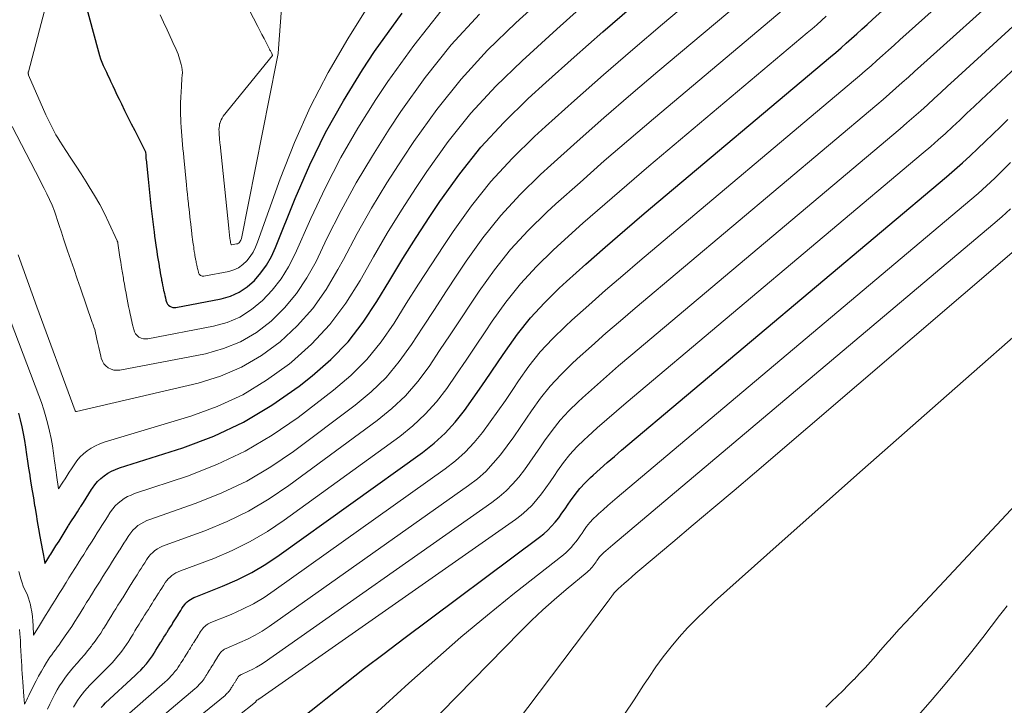
# Model space of a CAD drawing. Units: feet. Extents: x 1945000 to 1950033, y 515000 to 520000.
# Drawn here: x 1945569 to 1945696, y 517693 to 517781 of the extents above; entities that cross this region are included whole.
import ezdxf

# ---------------------------------------------------------------- set-up
doc = ezdxf.new("R2010")
doc.units = ezdxf.units.FT
doc.header["$LTSCALE"] = 100
doc.header["$MEASUREMENT"] = 0
doc.layers.add('CONTOUR INDEX', color=32, linetype='Continuous', lineweight=25)
doc.layers.add('CONTOUR INTERMEDIATE', color=40, linetype='Continuous', lineweight=15)

msp = doc.modelspace()

# ---------------------------------------------------------------- linework, layer by layer
at = {"layer": 'CONTOUR INDEX', "flags": 128}
for points, elevation in [([(1945634.83, 517742.82), (1945636.65, 517744.78), (1945638.56, 517746.66), (1945639.5, 517747.51), (1945641.98, 517749.74), (1945644.47, 517751.94), (1945646.99, 517754.12), (1945649.52, 517756.28), (1945673.52, 517776.49), (1945674.21, 517777.07), (1945674.89, 517777.66), (1945675.57, 517778.26), (1945676.24, 517778.87), (1945676.91, 517779.47), (1945677.58, 517780.08), (1945678.25, 517780.68), (1945678.93, 517781.29), (1945697.33, 517797.86)], 840), ([(1945568.81, 517730.52), (1945569.05, 517729.65), (1945569.26, 517728.78), (1945569.44, 517727.9), (1945569.6, 517727.01), (1945569.74, 517726.13), (1945569.87, 517725.21), (1945570, 517724.32), (1945570.13, 517723.42), (1945570.27, 517722.52), (1945570.28, 517722.42), (1945570.43, 517721.48), (1945570.58, 517720.53), (1945570.74, 517719.59), (1945570.89, 517718.64), (1945570.92, 517718.48), (1945571.08, 517717.52), (1945571.25, 517716.56), (1945571.42, 517715.6), (1945571.59, 517714.64), (1945571.91, 517712.82), (1945571.95, 517712.6), (1945571.99, 517712.37), (1945572.04, 517712.15), (1945572.08, 517711.92), (1945572.23, 517711.12), (1945572.49, 517711.53), (1945572.62, 517711.74), (1945572.74, 517711.95), (1945572.87, 517712.15), (1945573, 517712.36), (1945573.65, 517713.4), (1945574.05, 517714.04), (1945574.44, 517714.67), (1945574.84, 517715.31), (1945575.24, 517715.94), (1945575.29, 517716.02), (1945575.67, 517716.62), (1945576.04, 517717.21), (1945576.41, 517717.8), (1945576.79, 517718.39), (1945576.84, 517718.47), (1945577.19, 517719.02), (1945577.54, 517719.58), (1945577.89, 517720.13), (1945578.24, 517720.68), (1945578.35, 517720.84), (1945578.67, 517721.3), (1945579.03, 517721.72), (1945579.43, 517722.1), (1945579.86, 517722.46), (1945580.33, 517722.77), (1945580.81, 517723.04), (1945581.32, 517723.27), (1945581.84, 517723.46), (1945590, 517726.06), (1945594, 517727.57), (1945597.85, 517729.36), (1945601.5, 517731.55), (1945605, 517734), (1945606.7, 517735.34), (1945609.1, 517737.46), (1945611.33, 517739.73), (1945613.28, 517742.25), (1945615.05, 517744.92), (1945616.7, 517747.7), (1945618.39, 517750.46), (1945620.12, 517753.19), (1945621.88, 517755.9), (1945623.17, 517757.85), (1945625.73, 517761.41), (1945628.45, 517764.83), (1945631.42, 517768.04), (1945634.55, 517771.1), (1945636.81, 517773.16), (1945640.49, 517776.46), (1945644.19, 517779.73), (1945647.93, 517782.96)], 820), ([(1945577.32, 517783.79), (1945579.13, 517777.12), (1945579.26, 517776.67), (1945579.41, 517776.23), (1945579.58, 517775.8), (1945579.76, 517775.37), (1945579.96, 517774.95), (1945580.15, 517774.52), (1945580.35, 517774.1), (1945580.55, 517773.68), (1945580.7, 517773.36), (1945580.97, 517772.77), (1945581.24, 517772.19), (1945581.52, 517771.61), (1945581.8, 517771.03), (1945582.09, 517770.45), (1945582.51, 517769.59), (1945582.94, 517768.72), (1945583.37, 517767.86), (1945583.81, 517766.99), (1945585.19, 517764.24), (1945585.22, 517763.81), (1945585.23, 517763.74), (1945585.23, 517763.67), (1945585.24, 517763.6), (1945585.25, 517763.53), (1945585.25, 517763.46), (1945585.26, 517763.39), (1945585.26, 517763.32), (1945585.27, 517763.25), (1945585.53, 517760.73), (1945585.62, 517759.86), (1945585.71, 517759), (1945585.8, 517758.14), (1945585.9, 517757.28), (1945585.94, 517756.95), (1945586.02, 517756.25), (1945586.1, 517755.56), (1945586.18, 517754.86), (1945586.27, 517754.17), (1945586.3, 517753.92), (1945586.38, 517753.35), (1945586.45, 517752.78), (1945586.53, 517752.21), (1945586.62, 517751.64), (1945586.64, 517751.44), (1945586.71, 517750.97), (1945586.79, 517750.5), (1945586.86, 517750.03), (1945586.94, 517749.56), (1945586.96, 517749.41), (1945587.03, 517749.01), (1945587.1, 517748.61), (1945587.17, 517748.22), (1945587.25, 517747.82), (1945587.27, 517747.7), (1945587.34, 517747.37), (1945587.4, 517747.03), (1945587.47, 517746.69), (1945587.54, 517746.36), (1945587.56, 517746.26), (1945587.63, 517745.98), (1945587.69, 517745.69), (1945587.76, 517745.41), (1945587.82, 517745.12), (1945587.86, 517744.97), (1945587.93, 517744.78), (1945588.03, 517744.6), (1945588.17, 517744.45), (1945588.33, 517744.32), (1945588.52, 517744.23), (1945588.72, 517744.17), (1945588.92, 517744.15), (1945589.13, 517744.17), (1945594.95, 517745.28), (1945596.15, 517745.63), (1945597.28, 517746.12), (1945598.3, 517746.81), (1945599.25, 517747.63), (1945600.07, 517748.61), (1945600.81, 517749.64), (1945601.43, 517750.74), (1945601.97, 517751.9), (1945604.51, 517758.24), (1945606.38, 517762.54), (1945608.43, 517766.75), (1945610.72, 517770.82), (1945613.19, 517774.81), (1945614.74, 517777.17), (1945618.28, 517782.12)], 800), ([(1945605.55, 517691.36), (1945607.59, 517693.01), (1945608.45, 517693.7), (1945610.94, 517695.67), (1945613.44, 517697.63), (1945615.96, 517699.55), (1945618.5, 517701.47), (1945636, 517714.53), (1945636.55, 517714.97), (1945637.08, 517715.44), (1945637.57, 517715.95), (1945638.04, 517716.48), (1945638.48, 517717.04), (1945638.9, 517717.61), (1945639.31, 517718.19), (1945639.71, 517718.77), (1945640.02, 517719.24), (1945640.6, 517720.04), (1945641.21, 517720.81), (1945641.88, 517721.53), (1945642.58, 517722.22), (1945642.92, 517722.53), (1945643.83, 517723.35), (1945644.75, 517724.16), (1945645.67, 517724.96), (1945646.6, 517725.75), (1945688.49, 517761.03), (1945689.51, 517761.91), (1945690.53, 517762.8), (1945691.53, 517763.72), (1945692.51, 517764.65), (1945693.49, 517765.58), (1945694.46, 517766.52), (1945695.43, 517767.46), (1945696.41, 517768.4)], 860), ([(1945579.49, 517692.57), (1945579.77, 517692.86), (1945580.06, 517693.15), (1945583.88, 517696.69), (1945584.23, 517697.03), (1945584.58, 517697.37), (1945584.91, 517697.74), (1945585.23, 517698.11), (1945585.32, 517698.21), (1945585.58, 517698.54), (1945585.84, 517698.88), (1945586.08, 517699.22), (1945586.31, 517699.58), (1945586.35, 517699.64), (1945586.55, 517699.97), (1945586.76, 517700.3), (1945586.96, 517700.63), (1945587.17, 517700.97), (1945587.2, 517701.02), (1945587.39, 517701.32), (1945587.58, 517701.63), (1945587.77, 517701.94), (1945587.97, 517702.24), (1945587.99, 517702.29), (1945588.17, 517702.57), (1945588.35, 517702.86), (1945588.53, 517703.14), (1945588.71, 517703.43), (1945588.73, 517703.47), (1945588.9, 517703.73), (1945589.07, 517704), (1945589.24, 517704.27), (1945589.41, 517704.53), (1945589.43, 517704.57), (1945589.58, 517704.82), (1945589.74, 517705.07), (1945589.9, 517705.32), (1945590.06, 517705.57), (1945590.11, 517705.64), (1945590.25, 517705.84), (1945590.41, 517706.03), (1945590.59, 517706.21), (1945590.79, 517706.37), (1945591, 517706.51), (1945591.21, 517706.64), (1945591.44, 517706.75), (1945591.67, 517706.85), (1945595.12, 517708.21), (1945597.04, 517709.05), (1945598.91, 517709.98), (1945600.71, 517711.05), (1945602.45, 517712.21), (1945620.91, 517725.46), (1945622.42, 517726.66), (1945623.85, 517727.95), (1945625.14, 517729.38), (1945626.35, 517730.89), (1945627.47, 517732.47), (1945628.59, 517734.07), (1945629.69, 517735.68), (1945630.77, 517737.29), (1945631.6, 517738.54), (1945633.16, 517740.72), (1945634.83, 517742.82)], 840)]:
    msp.add_lwpolyline(points, dxfattribs=dict(at, elevation=elevation))
at = {"layer": 'CONTOUR INTERMEDIATE', "flags": 128}
for points, elevation in [([(1945582.07, 517690.9), (1945587.71, 517695.85), (1945587.99, 517696.1), (1945588.26, 517696.36), (1945588.51, 517696.63), (1945588.76, 517696.9), (1945588.83, 517696.98), (1945589.04, 517697.23), (1945589.23, 517697.48), (1945589.41, 517697.75), (1945589.59, 517698.02), (1945589.62, 517698.06), (1945589.77, 517698.31), (1945589.93, 517698.56), (1945590.08, 517698.81), (1945590.24, 517699.06), (1945590.26, 517699.1), (1945590.41, 517699.33), (1945590.55, 517699.57), (1945590.7, 517699.8), (1945590.84, 517700.03), (1945590.86, 517700.06), (1945590.99, 517700.28), (1945591.13, 517700.5), (1945591.26, 517700.71), (1945591.4, 517700.93), (1945591.42, 517700.96), (1945591.54, 517701.16), (1945591.67, 517701.36), (1945591.8, 517701.56), (1945591.93, 517701.76), (1945591.94, 517701.79), (1945592.06, 517701.98), (1945592.18, 517702.17), (1945592.3, 517702.36), (1945592.42, 517702.54), (1945592.46, 517702.6), (1945592.57, 517702.75), (1945592.69, 517702.9), (1945592.83, 517703.03), (1945592.97, 517703.15), (1945593.13, 517703.25), (1945593.29, 517703.35), (1945593.46, 517703.44), (1945593.64, 517703.52), (1945596.24, 517704.58), (1945597.7, 517705.23), (1945599.12, 517705.95), (1945600.48, 517706.76), (1945601.81, 517707.64), (1945623.86, 517723.34), (1945625.19, 517724.38), (1945626.44, 517725.5), (1945627.59, 517726.73), (1945628.66, 517728.03), (1945629.66, 517729.4), (1945630.64, 517730.78), (1945631.61, 517732.18), (1945632.56, 517733.59), (1945633.28, 517734.68), (1945634.65, 517736.59), (1945636.1, 517738.42), (1945637.69, 517740.13), (1945639.37, 517741.77), (1945640.19, 517742.52), (1945642.35, 517744.46), (1945644.53, 517746.39), (1945646.73, 517748.29), (1945648.94, 517750.17), (1945676.51, 517773.39), (1945677.27, 517774.04), (1945678.02, 517774.69), (1945678.77, 517775.35), (1945679.51, 517776.01), (1945680.25, 517776.68), (1945680.99, 517777.34), (1945681.73, 517778.01), (1945682.47, 517778.67), (1945703.03, 517797.07)], 844), ([(1945584.07, 517688.67), (1945591.58, 517694.99), (1945591.77, 517695.16), (1945591.95, 517695.33), (1945592.13, 517695.51), (1945592.3, 517695.7), (1945592.35, 517695.76), (1945592.49, 517695.92), (1945592.62, 517696.09), (1945592.75, 517696.27), (1945592.87, 517696.45), (1945592.89, 517696.48), (1945592.99, 517696.65), (1945593.1, 517696.82), (1945593.2, 517696.99), (1945593.31, 517697.16), (1945593.32, 517697.19), (1945593.42, 517697.35), (1945593.52, 517697.5), (1945593.62, 517697.66), (1945593.71, 517697.82), (1945593.73, 517697.84), (1945593.82, 517697.99), (1945593.91, 517698.13), (1945594, 517698.28), (1945594.09, 517698.42), (1945594.11, 517698.44), (1945594.19, 517698.58), (1945594.28, 517698.72), (1945594.37, 517698.85), (1945594.45, 517698.99), (1945594.46, 517699.01), (1945594.54, 517699.14), (1945594.62, 517699.26), (1945594.71, 517699.39), (1945594.79, 517699.52), (1945594.81, 517699.56), (1945594.89, 517699.66), (1945594.97, 517699.76), (1945595.06, 517699.85), (1945595.16, 517699.93), (1945595.27, 517700), (1945595.38, 517700.07), (1945595.49, 517700.13), (1945595.61, 517700.18), (1945597.37, 517700.93), (1945598.36, 517701.38), (1945599.32, 517701.88), (1945600.25, 517702.43), (1945601.16, 517703.03), (1945626.85, 517721.19), (1945627.99, 517722.08), (1945629.07, 517723.02), (1945630.05, 517724.06), (1945630.98, 517725.16), (1945631.85, 517726.32), (1945632.7, 517727.49), (1945633.53, 517728.68), (1945634.34, 517729.88), (1945634.97, 517730.82), (1945636.14, 517732.45), (1945637.38, 517734.02), (1945638.74, 517735.48), (1945640.17, 517736.89), (1945640.87, 517737.52), (1945642.72, 517739.18), (1945644.58, 517740.83), (1945646.46, 517742.46), (1945648.36, 517744.07), (1945679.51, 517770.3), (1945680.33, 517771), (1945681.15, 517771.72), (1945681.96, 517772.43), (1945682.77, 517773.16), (1945683.57, 517773.89), (1945684.38, 517774.62), (1945685.18, 517775.35), (1945685.99, 517776.08), (1945705.35, 517793.49)], 848), ([(1945594.48, 517790.48), (1945599.68, 517780.41), (1945599.95, 517779.89), (1945600.22, 517779.36), (1945600.49, 517778.84), (1945600.76, 517778.32), (1945601.2, 517777.46), (1945601.25, 517777.37), (1945601.3, 517777.27), (1945601.35, 517777.17), (1945601.4, 517777.08), (1945601.48, 517776.92), (1945601.49, 517776.9), (1945601.5, 517776.88), (1945601.51, 517776.86), (1945601.53, 517776.84), (1945601.58, 517776.75), (1945601.58, 517776.65), (1945595.23, 517768.82), (1945595.08, 517768.6), (1945594.95, 517768.37), (1945594.85, 517768.13), (1945594.77, 517767.88), (1945594.76, 517767.85), (1945594.72, 517767.6), (1945594.68, 517767.35), (1945594.67, 517767.1), (1945594.68, 517766.85), (1945594.68, 517766.73), (1945594.69, 517766.54), (1945594.71, 517766.34), (1945594.72, 517766.15), (1945594.74, 517765.95), (1945594.75, 517765.76), (1945594.77, 517765.56), (1945594.79, 517765.37), (1945594.81, 517765.18), (1945595.93, 517754.41), (1945595.94, 517754.3), (1945595.95, 517754.19), (1945595.97, 517754.08), (1945595.98, 517753.96), (1945595.98, 517753.92), (1945595.99, 517753.83), (1945596, 517753.74), (1945596.01, 517753.65), (1945596.02, 517753.57), (1945596.03, 517753.53), (1945596.03, 517753.46), (1945596.04, 517753.39), (1945596.05, 517753.32), (1945596.06, 517753.25), (1945596.06, 517753.23), (1945596.07, 517753.17), (1945596.08, 517753.11), (1945596.09, 517753.05), (1945596.09, 517753), (1945596.1, 517752.93), (1945596.11, 517752.91), (1945596.11, 517752.88), (1945596.11, 517752.86), (1945596.12, 517752.83), (1945596.14, 517752.73), (1945596.14, 517752.71), (1945596.14, 517752.69), (1945596.15, 517752.67), (1945596.15, 517752.65), (1945596.17, 517752.56), (1945596.17, 517752.55), (1945596.17, 517752.53), (1945596.18, 517752.51), (1945596.18, 517752.5), (1945596.2, 517752.42), (1945596.23, 517752.28), (1945596.3, 517752.23), (1945596.94, 517752.35), (1945597.06, 517752.39), (1945597.17, 517752.44), (1945597.26, 517752.52), (1945597.35, 517752.61), (1945597.42, 517752.72), (1945597.48, 517752.83), (1945597.53, 517752.95), (1945597.56, 517753.07), (1945602.09, 517775.84), (1945602.13, 517776.06), (1945602.17, 517776.27), (1945602.21, 517776.49), (1945602.25, 517776.7), (1945602.29, 517776.92), (1945602.32, 517777.14), (1945602.34, 517777.36), (1945602.36, 517777.58), (1945603.43, 517791.96)], 792), ([(1945587.09, 517781.91), (1945587.54, 517780.95), (1945587.98, 517779.99), (1945588.59, 517778.66), (1945588.73, 517778.36), (1945588.87, 517778.06), (1945589.01, 517777.76), (1945589.14, 517777.45), (1945589.41, 517776.85), (1945589.8, 517775.51), (1945589.88, 517775.16), (1945589.93, 517774.81), (1945589.95, 517774.45), (1945589.93, 517774.1), (1945589.9, 517773.74), (1945589.87, 517773.38), (1945589.84, 517773.02), (1945589.82, 517772.66), (1945589.75, 517771.28), (1945589.72, 517770.55), (1945589.71, 517769.81), (1945589.73, 517769.08), (1945589.76, 517768.35), (1945589.77, 517768.01), (1945589.81, 517767.44), (1945589.84, 517766.88), (1945589.89, 517766.31), (1945589.93, 517765.75), (1945589.98, 517765.18), (1945590.03, 517764.62), (1945590.08, 517764.06), (1945590.13, 517763.49), (1945590.48, 517760), (1945590.54, 517759.4), (1945590.6, 517758.79), (1945590.67, 517758.19), (1945590.73, 517757.58), (1945590.76, 517757.32), (1945590.81, 517756.85), (1945590.86, 517756.37), (1945590.91, 517755.9), (1945590.96, 517755.42), (1945590.98, 517755.24), (1945591.03, 517754.86), (1945591.07, 517754.47), (1945591.12, 517754.09), (1945591.17, 517753.71), (1945591.18, 517753.57), (1945591.22, 517753.26), (1945591.27, 517752.94), (1945591.31, 517752.63), (1945591.36, 517752.32), (1945591.37, 517752.21), (1945591.41, 517751.95), (1945591.45, 517751.69), (1945591.49, 517751.43), (1945591.53, 517751.17), (1945591.55, 517751.09), (1945591.58, 517750.87), (1945591.62, 517750.65), (1945591.66, 517750.43), (1945591.7, 517750.22), (1945591.72, 517750.15), (1945591.75, 517749.97), (1945591.79, 517749.78), (1945591.83, 517749.6), (1945591.86, 517749.41), (1945591.88, 517749.36), (1945591.91, 517749.2), (1945591.95, 517749.04), (1945591.98, 517748.89), (1945592.02, 517748.73), (1945592.04, 517748.65), (1945592.08, 517748.54), (1945592.13, 517748.44), (1945592.21, 517748.36), (1945592.3, 517748.29), (1945592.4, 517748.24), (1945592.51, 517748.2), (1945592.62, 517748.2), (1945592.74, 517748.2), (1945595.94, 517748.82), (1945596.6, 517749.01), (1945597.21, 517749.29), (1945597.76, 517749.69), (1945598.26, 517750.16), (1945598.69, 517750.72), (1945599.07, 517751.3), (1945599.39, 517751.93), (1945599.66, 517752.58), (1945602.56, 517760.75), (1945604.4, 517765.43), (1945606.43, 517770.02), (1945608.75, 517774.47), (1945611.27, 517778.83), (1945617.78, 517789.28)], 796), ([(1945568.87, 517710.11), (1945568.99, 517709.63), (1945569.12, 517709.16), (1945569.16, 517709.04), (1945569.29, 517708.63), (1945569.44, 517708.23), (1945569.61, 517707.83), (1945569.79, 517707.44), (1945569.97, 517707.05), (1945570.12, 517706.65), (1945570.25, 517706.24), (1945570.35, 517705.82), (1945570.42, 517705.49), (1945570.53, 517704.9), (1945570.62, 517704.31), (1945570.68, 517703.72), (1945570.72, 517703.12), (1945570.77, 517701.89), (1945571.54, 517703.15), (1945571.93, 517703.78), (1945572.32, 517704.41), (1945572.7, 517705.04), (1945573.09, 517705.66), (1945573.27, 517705.95), (1945573.68, 517706.61), (1945574.08, 517707.26), (1945574.49, 517707.92), (1945574.9, 517708.57), (1945574.96, 517708.67), (1945575.33, 517709.28), (1945575.71, 517709.88), (1945576.09, 517710.49), (1945576.47, 517711.1), (1945576.52, 517711.18), (1945576.87, 517711.75), (1945577.23, 517712.31), (1945577.58, 517712.88), (1945577.93, 517713.44), (1945577.98, 517713.51), (1945578.31, 517714.04), (1945578.65, 517714.57), (1945578.98, 517715.09), (1945579.31, 517715.62), (1945579.35, 517715.69), (1945579.67, 517716.18), (1945579.98, 517716.67), (1945580.29, 517717.17), (1945580.61, 517717.66), (1945580.7, 517717.8), (1945580.99, 517718.21), (1945581.3, 517718.58), (1945581.66, 517718.92), (1945582.04, 517719.24), (1945582.46, 517719.52), (1945582.89, 517719.76), (1945583.34, 517719.97), (1945583.8, 517720.15), (1945590.61, 517722.42), (1945594.4, 517723.9), (1945598.06, 517725.61), (1945601.53, 517727.68), (1945604.87, 517729.98), (1945609.44, 517733.49), (1945611.67, 517735.4), (1945613.75, 517737.46), (1945615.59, 517739.74), (1945617.26, 517742.15), (1945618.83, 517744.68), (1945620.42, 517747.19), (1945622.03, 517749.68), (1945623.65, 517752.16), (1945624.86, 517753.98), (1945627.22, 517757.27), (1945629.72, 517760.43), (1945632.46, 517763.39), (1945635.35, 517766.21), (1945636.77, 517767.5), (1945640.5, 517770.85), (1945644.25, 517774.17), (1945648.04, 517777.45), (1945651.86, 517780.7), (1945661.55, 517788.86)], 824), ([(1945568.76, 517750.94), (1945569.37, 517749.27), (1945569.98, 517747.6), (1945570.58, 517745.93), (1945571.2, 517744.26), (1945576.12, 517730.81), (1945576.21, 517730.76), (1945576.23, 517730.76), (1945576.25, 517730.75), (1945576.26, 517730.75), (1945576.28, 517730.76), (1945591.98, 517734.42), (1945594.85, 517735.31), (1945597.59, 517736.45), (1945600.14, 517737.96), (1945602.57, 517739.72), (1945604.76, 517741.79), (1945606.76, 517744.01), (1945608.48, 517746.46), (1945610.02, 517749.05), (1945610.71, 517750.37), (1945612.5, 517753.7), (1945614.36, 517756.99), (1945616.33, 517760.22), (1945618.37, 517763.41), (1945619.8, 517765.57), (1945622.75, 517769.68), (1945625.9, 517773.63), (1945629.32, 517777.34), (1945632.94, 517780.88), (1945639.66, 517786.98)], 812), ([(1945573.38, 517787.07), (1945570.1, 517774.57), (1945570.08, 517774.5), (1945570.08, 517774.37), (1945570.08, 517774.31), (1945570.09, 517774.25), (1945570.1, 517774.19), (1945570.12, 517774.13), (1945572.36, 517769.02), (1945572.56, 517768.58), (1945572.76, 517768.15), (1945572.97, 517767.72), (1945573.19, 517767.29), (1945573.42, 517766.87), (1945573.65, 517766.45), (1945573.9, 517766.04), (1945574.15, 517765.63), (1945574.94, 517764.42), (1945575.59, 517763.41), (1945576.24, 517762.4), (1945576.89, 517761.39), (1945577.54, 517760.38), (1945577.95, 517759.73), (1945578.64, 517758.6), (1945579.3, 517757.45), (1945579.91, 517756.27), (1945580.48, 517755.08), (1945581.53, 517752.76), (1945581.55, 517752.71), (1945581.57, 517752.67), (1945581.59, 517752.62), (1945581.61, 517752.57), (1945581.64, 517752.47), (1945581.91, 517750.67), (1945582.02, 517749.99), (1945582.12, 517749.31), (1945582.23, 517748.62), (1945582.35, 517747.94), (1945582.38, 517747.73), (1945582.48, 517747.15), (1945582.58, 517746.58), (1945582.69, 517746), (1945582.8, 517745.43), (1945582.83, 517745.25), (1945582.92, 517744.77), (1945583.02, 517744.28), (1945583.12, 517743.79), (1945583.22, 517743.31), (1945583.25, 517743.17), (1945583.34, 517742.75), (1945583.43, 517742.34), (1945583.53, 517741.93), (1945583.63, 517741.51), (1945583.68, 517741.3), (1945583.78, 517741.02), (1945583.93, 517740.76), (1945584.13, 517740.54), (1945584.36, 517740.35), (1945584.64, 517740.22), (1945584.92, 517740.13), (1945585.21, 517740.11), (1945585.52, 517740.13), (1945593.95, 517741.74), (1945595.71, 517742.24), (1945597.37, 517742.93), (1945598.88, 517743.89), (1945600.3, 517745.05), (1945601.55, 517746.41), (1945602.69, 517747.85), (1945603.65, 517749.42), (1945604.49, 517751.07), (1945606.52, 517755.66), (1945608.39, 517759.62), (1945610.39, 517763.5), (1945612.58, 517767.27), (1945614.9, 517770.98), (1945616.43, 517773.29), (1945619.78, 517777.96), (1945623.34, 517782.44)], 804), ([(1945586.06, 517686.46), (1945595.45, 517694.13), (1945595.56, 517694.22), (1945595.66, 517694.31), (1945595.75, 517694.4), (1945595.84, 517694.5), (1945595.87, 517694.53), (1945595.94, 517694.61), (1945596.02, 517694.7), (1945596.08, 517694.8), (1945596.14, 517694.89), (1945596.15, 517694.91), (1945596.21, 517694.99), (1945596.26, 517695.08), (1945596.32, 517695.17), (1945596.37, 517695.26), (1945596.43, 517695.36), (1945596.49, 517695.44), (1945596.54, 517695.52), (1945596.59, 517695.6), (1945596.64, 517695.69), (1945596.69, 517695.77), (1945596.74, 517695.85), (1945596.79, 517695.92), (1945596.84, 517696), (1945596.88, 517696.08), (1945596.93, 517696.15), (1945596.97, 517696.22), (1945597.02, 517696.3), (1945597.06, 517696.36), (1945597.11, 517696.43), (1945597.15, 517696.5), (1945597.16, 517696.51), (1945597.2, 517696.57), (1945597.25, 517696.62), (1945597.29, 517696.67), (1945597.35, 517696.71), (1945597.4, 517696.75), (1945597.46, 517696.78), (1945597.52, 517696.82), (1945597.58, 517696.84), (1945598.5, 517697.25), (1945599.02, 517697.49), (1945599.53, 517697.75), (1945600.01, 517698.05), (1945600.49, 517698.36), (1945629.87, 517719.01), (1945630.81, 517719.74), (1945631.71, 517720.52), (1945632.54, 517721.38), (1945633.32, 517722.28), (1945634.05, 517723.24), (1945634.77, 517724.2), (1945635.46, 517725.18), (1945636.13, 517726.18), (1945636.65, 517726.96), (1945637.62, 517728.31), (1945638.66, 517729.61), (1945639.78, 517730.83), (1945640.97, 517732), (1945641.56, 517732.52), (1945643.09, 517733.9), (1945644.64, 517735.27), (1945646.2, 517736.62), (1945647.77, 517737.96), (1945682.5, 517767.21), (1945683.39, 517767.97), (1945684.28, 517768.74), (1945685.16, 517769.53), (1945686.02, 517770.32), (1945686.89, 517771.11), (1945687.75, 517771.91), (1945688.62, 517772.7), (1945689.48, 517773.5), (1945704.62, 517787.37)], 852), ([(1945568.93, 517702.62), (1945569, 517702.11), (1945569.04, 517701.6), (1945569.06, 517701.25), (1945569.09, 517700.56), (1945569.12, 517699.87), (1945569.16, 517699.18), (1945569.2, 517698.49), (1945569.23, 517698), (1945569.27, 517697.47), (1945569.3, 517696.94), (1945569.34, 517696.41), (1945569.37, 517695.88), (1945569.51, 517694), (1945569.52, 517693.91), (1945569.53, 517693.81), (1945569.54, 517693.71), (1945569.54, 517693.61), (1945569.6, 517692.99), (1945569.79, 517693.37), (1945569.88, 517693.56), (1945569.97, 517693.75), (1945570.07, 517693.94), (1945570.16, 517694.13), (1945570.77, 517695.36), (1945571.09, 517695.99), (1945571.42, 517696.61), (1945571.77, 517697.23), (1945572.13, 517697.84), (1945572.45, 517698.37), (1945572.66, 517698.71), (1945572.88, 517699.05), (1945573.1, 517699.37), (1945573.34, 517699.69), (1945573.58, 517700.01), (1945573.81, 517700.33), (1945574.05, 517700.66), (1945574.28, 517700.98), (1945574.86, 517701.81), (1945575.28, 517702.42), (1945575.69, 517703.03), (1945576.09, 517703.65), (1945576.48, 517704.27), (1945576.54, 517704.37), (1945576.9, 517704.95), (1945577.25, 517705.52), (1945577.61, 517706.1), (1945577.96, 517706.67), (1945578.02, 517706.76), (1945578.35, 517707.29), (1945578.68, 517707.82), (1945579.01, 517708.35), (1945579.34, 517708.88), (1945579.39, 517708.96), (1945579.7, 517709.45), (1945580.01, 517709.95), (1945580.32, 517710.44), (1945580.63, 517710.94), (1945580.67, 517711), (1945580.96, 517711.46), (1945581.25, 517711.93), (1945581.54, 517712.39), (1945581.83, 517712.85), (1945581.87, 517712.91), (1945582.15, 517713.34), (1945582.42, 517713.77), (1945582.7, 517714.21), (1945582.97, 517714.64), (1945583.05, 517714.76), (1945583.3, 517715.11), (1945583.58, 517715.45), (1945583.89, 517715.74), (1945584.23, 517716.02), (1945584.59, 517716.26), (1945584.97, 517716.48), (1945585.36, 517716.67), (1945585.77, 517716.83), (1945591.74, 517718.91), (1945595.06, 517720.24), (1945598.27, 517721.77), (1945601.34, 517723.59), (1945604.3, 517725.6), (1945612.24, 517731.56), (1945614.3, 517733.29), (1945616.22, 517735.14), (1945617.93, 517737.19), (1945619.5, 517739.37), (1945620.97, 517741.64), (1945622.45, 517743.91), (1945623.94, 517746.18), (1945625.43, 517748.44), (1945626.54, 517750.13), (1945628.7, 517753.13), (1945631, 517756.03), (1945633.51, 517758.74), (1945636.15, 517761.33), (1945637.45, 517762.5), (1945640.87, 517765.57), (1945644.31, 517768.62), (1945647.78, 517771.62), (1945651.28, 517774.6), (1945664.55, 517785.77)], 828), ([(1945560.08, 517762.64), (1945571.44, 517732.8), (1945571.77, 517731.89), (1945572.08, 517730.98), (1945572.35, 517730.06), (1945572.6, 517729.13), (1945572.82, 517728.19), (1945573.02, 517727.25), (1945573.19, 517726.31), (1945573.34, 517725.36), (1945573.48, 517724.32), (1945573.54, 517723.87), (1945573.61, 517723.42), (1945573.67, 517722.97), (1945573.74, 517722.52), (1945574, 517720.75), (1945574.55, 517721.61), (1945574.82, 517722.05), (1945575.1, 517722.48), (1945575.37, 517722.91), (1945575.65, 517723.34), (1945575.99, 517723.88), (1945576.35, 517724.39), (1945576.75, 517724.86), (1945577.19, 517725.28), (1945577.67, 517725.68), (1945578.19, 517726.02), (1945578.73, 517726.32), (1945579.29, 517726.57), (1945579.88, 517726.78), (1945591.03, 517730.15), (1945594.45, 517731.4), (1945597.73, 517732.9), (1945600.81, 517734.78), (1945603.77, 517736.9), (1945604.02, 517737.1), (1945606.59, 517739.44), (1945608.95, 517741.95), (1945611.01, 517744.72), (1945612.86, 517747.66), (1945614.59, 517750.71), (1945616.37, 517753.73), (1945618.22, 517756.7), (1945620.12, 517759.65), (1945621.49, 517761.71), (1945624.24, 517765.55), (1945627.17, 517769.23), (1945630.37, 517772.69), (1945633.75, 517775.99), (1945638.24, 517780.07), (1945641.17, 517782.7)], 816), ([(1945572.54, 517692.37), (1945572.85, 517692.99), (1945573.15, 517693.61), (1945573.23, 517693.77), (1945573.51, 517694.3), (1945573.8, 517694.83), (1945574.11, 517695.35), (1945574.44, 517695.85), (1945574.78, 517696.35), (1945575.14, 517696.83), (1945575.52, 517697.3), (1945575.91, 517697.76), (1945576.39, 517698.29), (1945576.87, 517698.83), (1945577.33, 517699.37), (1945577.78, 517699.93), (1945578.22, 517700.49), (1945578.33, 517700.63), (1945578.7, 517701.13), (1945579.07, 517701.65), (1945579.42, 517702.17), (1945579.76, 517702.71), (1945579.81, 517702.79), (1945580.12, 517703.29), (1945580.42, 517703.78), (1945580.73, 517704.28), (1945581.03, 517704.77), (1945581.08, 517704.84), (1945581.36, 517705.3), (1945581.65, 517705.76), (1945581.93, 517706.21), (1945582.22, 517706.67), (1945582.26, 517706.73), (1945582.52, 517707.16), (1945582.79, 517707.58), (1945583.05, 517708.01), (1945583.32, 517708.43), (1945583.36, 517708.49), (1945583.61, 517708.89), (1945583.86, 517709.28), (1945584.11, 517709.68), (1945584.36, 517710.08), (1945584.39, 517710.13), (1945584.63, 517710.5), (1945584.86, 517710.87), (1945585.1, 517711.24), (1945585.33, 517711.61), (1945585.4, 517711.72), (1945585.62, 517712.02), (1945585.86, 517712.31), (1945586.13, 517712.57), (1945586.42, 517712.8), (1945586.73, 517713.01), (1945587.05, 517713.2), (1945587.39, 517713.36), (1945587.73, 517713.51), (1945592.86, 517715.37), (1945595.72, 517716.55), (1945598.49, 517717.89), (1945601.14, 517719.46), (1945603.7, 517721.18), (1945615.09, 517729.58), (1945616.97, 517731.12), (1945618.73, 517732.78), (1945620.31, 517734.61), (1945621.77, 517736.56), (1945623.13, 517738.6), (1945624.49, 517740.64), (1945625.85, 517742.68), (1945627.21, 517744.72), (1945628.23, 517746.26), (1945630.19, 517749), (1945632.28, 517751.62), (1945634.55, 517754.08), (1945636.96, 517756.44), (1945638.13, 517757.51), (1945641.24, 517760.29), (1945644.36, 517763.06), (1945647.52, 517765.79), (1945650.69, 517768.49), (1945667.54, 517782.67)], 832), ([(1945568, 517767.49), (1945571.01, 517761.69), (1945571.38, 517760.97), (1945571.75, 517760.25), (1945572.12, 517759.53), (1945572.48, 517758.81), (1945572.83, 517758.08), (1945573.16, 517757.35), (1945573.45, 517756.59), (1945573.71, 517755.83), (1945573.78, 517755.62), (1945574.07, 517754.75), (1945574.35, 517753.87), (1945574.64, 517753), (1945574.94, 517752.13), (1945575.16, 517751.46), (1945575.57, 517750.26), (1945575.98, 517749.05), (1945576.4, 517747.85), (1945576.81, 517746.64), (1945578.34, 517742.22), (1945578.39, 517742.07), (1945578.44, 517741.93), (1945578.49, 517741.78), (1945578.55, 517741.63), (1945578.65, 517741.34), (1945578.93, 517740.07), (1945579.05, 517739.53), (1945579.17, 517738.99), (1945579.3, 517738.44), (1945579.43, 517737.9), (1945579.5, 517737.62), (1945579.64, 517737.25), (1945579.82, 517736.91), (1945580.08, 517736.63), (1945580.39, 517736.38), (1945580.75, 517736.21), (1945581.12, 517736.09), (1945581.51, 517736.06), (1945581.9, 517736.09), (1945592.95, 517738.2), (1945595.26, 517738.85), (1945597.47, 517739.72), (1945599.5, 517740.95), (1945601.41, 517742.41), (1945603.12, 517744.13), (1945604.68, 517745.97), (1945606.01, 517747.99), (1945607.19, 517750.11), (1945608.59, 517753.04), (1945610.43, 517756.67), (1945612.37, 517760.25), (1945614.45, 517763.74), (1945616.63, 517767.18), (1945618.12, 517769.43), (1945621.27, 517773.82), (1945624.62, 517778.03), (1945628.28, 517781.99)], 808), ([(1945575.92, 517692.61), (1945576.17, 517693.05), (1945576.43, 517693.48), (1945576.71, 517693.89), (1945577.02, 517694.3), (1945577.33, 517694.69), (1945577.66, 517695.06), (1945578.01, 517695.43), (1945580.1, 517697.5), (1945580.52, 517697.94), (1945580.93, 517698.38), (1945581.33, 517698.84), (1945581.72, 517699.3), (1945581.81, 517699.42), (1945582.14, 517699.84), (1945582.45, 517700.26), (1945582.75, 517700.7), (1945583.03, 517701.14), (1945583.08, 517701.22), (1945583.33, 517701.63), (1945583.59, 517702.04), (1945583.84, 517702.46), (1945584.1, 517702.87), (1945584.14, 517702.93), (1945584.38, 517703.31), (1945584.61, 517703.69), (1945584.85, 517704.08), (1945585.09, 517704.46), (1945585.12, 517704.51), (1945585.34, 517704.87), (1945585.57, 517705.22), (1945585.79, 517705.58), (1945586.01, 517705.93), (1945586.04, 517705.98), (1945586.25, 517706.31), (1945586.46, 517706.64), (1945586.67, 517706.98), (1945586.88, 517707.31), (1945586.91, 517707.35), (1945587.1, 517707.66), (1945587.3, 517707.97), (1945587.5, 517708.28), (1945587.7, 517708.59), (1945587.75, 517708.68), (1945587.94, 517708.93), (1945588.14, 517709.17), (1945588.36, 517709.39), (1945588.6, 517709.58), (1945588.86, 517709.76), (1945589.13, 517709.92), (1945589.41, 517710.06), (1945589.7, 517710.18), (1945593.99, 517711.8), (1945596.38, 517712.82), (1945598.7, 517713.96), (1945600.93, 517715.28), (1945603.08, 517716.72), (1945617.98, 517727.54), (1945619.68, 517728.91), (1945621.27, 517730.38), (1945622.71, 517732.01), (1945624.05, 517733.73), (1945625.3, 517735.54), (1945626.54, 517737.35), (1945627.77, 517739.18), (1945628.99, 517741.01), (1945629.91, 517742.4), (1945631.68, 517744.86), (1945633.55, 517747.22), (1945635.6, 517749.43), (1945637.76, 517751.55), (1945638.82, 517752.51), (1945641.61, 517755.02), (1945644.42, 517757.5), (1945647.25, 517759.95), (1945650.11, 517762.38), (1945670.53, 517779.58), (1945671.15, 517780.11), (1945671.76, 517780.64), (1945672.37, 517781.18), (1945672.98, 517781.72)], 836), ([(1945588.01, 517684.23), (1945599.38, 517693.27), (1945599.41, 517693.31), (1945599.43, 517693.34), (1945599.45, 517693.38), (1945599.47, 517693.41), (1945599.49, 517693.43), (1945599.51, 517693.46), (1945599.52, 517693.48), (1945599.54, 517693.5), (1945599.64, 517693.54), (1945599.68, 517693.56), (1945599.73, 517693.59), (1945599.77, 517693.62), (1945599.82, 517693.64), (1945632.9, 517716.81), (1945633.66, 517717.39), (1945634.37, 517718), (1945635.04, 517718.68), (1945635.67, 517719.39), (1945636.26, 517720.14), (1945636.83, 517720.91), (1945637.39, 517721.68), (1945637.92, 517722.47), (1945638.34, 517723.1), (1945639.11, 517724.17), (1945639.93, 517725.21), (1945640.83, 517726.18), (1945641.78, 517727.11), (1945642.24, 517727.53), (1945643.46, 517728.63), (1945644.69, 517729.72), (1945645.94, 517730.79), (1945647.19, 517731.86), (1945685.49, 517764.12), (1945686.45, 517764.94), (1945687.41, 517765.77), (1945688.34, 517766.62), (1945689.27, 517767.48), (1945690.19, 517768.34), (1945691.12, 517769.21), (1945692.04, 517770.07), (1945692.96, 517770.94), (1945703.91, 517781.2)], 856), ([(1945610.12, 517687.45), (1945619.16, 517695.7), (1945622.5, 517698.68), (1945625.87, 517701.62), (1945629.31, 517704.48), (1945632.8, 517707.29), (1945639.09, 517712.27), (1945639.44, 517712.57), (1945639.78, 517712.89), (1945640.1, 517713.22), (1945640.41, 517713.57), (1945640.69, 517713.94), (1945640.97, 517714.31), (1945641.24, 517714.69), (1945641.51, 517715.07), (1945641.71, 517715.38), (1945642.08, 517715.9), (1945642.49, 517716.41), (1945642.92, 517716.88), (1945643.38, 517717.33), (1945643.61, 517717.53), (1945644.2, 517718.07), (1945644.8, 517718.6), (1945645.41, 517719.12), (1945646.02, 517719.64), (1945691.48, 517757.94), (1945692.57, 517758.88), (1945693.65, 517759.84), (1945694.7, 517760.83), (1945695.73, 517761.83), (1945696.75, 517762.85)], 864), ([(1945613.12, 517681.51), (1945633.57, 517702.37), (1945634.98, 517703.78), (1945636.43, 517705.15), (1945637.91, 517706.47), (1945639.43, 517707.77), (1945642.16, 517710.04), (1945642.33, 517710.18), (1945642.48, 517710.33), (1945642.63, 517710.49), (1945642.78, 517710.66), (1945642.91, 517710.83), (1945643.05, 517711.01), (1945643.17, 517711.19), (1945643.3, 517711.37), (1945643.39, 517711.52), (1945643.57, 517711.76), (1945643.76, 517712), (1945643.97, 517712.23), (1945644.19, 517712.44), (1945644.29, 517712.54), (1945644.58, 517712.79), (1945644.86, 517713.04), (1945645.15, 517713.29), (1945645.44, 517713.54), (1945694.48, 517754.85), (1945695.63, 517755.85), (1945696.76, 517756.88)], 868), ([(1945628.67, 517684.82), (1945644.86, 517706.29), (1945644.97, 517706.45), (1945645.09, 517706.6), (1945645.2, 517706.76), (1945645.32, 517706.92), (1945645.37, 517706.99), (1945645.46, 517707.11), (1945645.55, 517707.23), (1945645.64, 517707.34), (1945645.74, 517707.46), (1945645.84, 517707.57), (1945645.94, 517707.67), (1945646.05, 517707.78), (1945646.15, 517707.88), (1945646.93, 517708.56), (1945647.43, 517709), (1945647.93, 517709.43), (1945648.43, 517709.87), (1945648.94, 517710.3), (1945653.2, 517713.88), (1945655.83, 517716.11), (1945658.47, 517718.34), (1945661.09, 517720.57), (1945663.72, 517722.81), (1945697.52, 517751.73)], 872), ([(1945646.97, 517691.69), (1945648.2, 517693.56), (1945649.43, 517695.43), (1945650.1, 517696.45), (1945651.02, 517697.79), (1945651.97, 517699.11), (1945652.98, 517700.38), (1945654.02, 517701.62), (1945655.11, 517702.83), (1945656.23, 517704), (1945657.4, 517705.13), (1945658.59, 517706.24), (1945666.91, 517713.66), (1945672.28, 517718.45), (1945677.67, 517723.23), (1945683.07, 517728), (1945688.47, 517732.76), (1945701, 517743.76)], 876), ([(1945672.92, 517692.62), (1945673.64, 517693.33), (1945674.37, 517694.03), (1945675.1, 517694.73), (1945675.82, 517695.44), (1945676.54, 517696.16), (1945676.57, 517696.19), (1945677.29, 517696.93), (1945678, 517697.69), (1945678.69, 517698.46), (1945679.37, 517699.24), (1945679.74, 517699.66), (1945680.6, 517700.66), (1945681.47, 517701.65), (1945682.35, 517702.62), (1945683.25, 517703.59), (1945697.42, 517718.73)], 884), ([(1945678.48, 517684.21), (1945686.65, 517693.61), (1945688.32, 517695.57), (1945689.97, 517697.55), (1945691.58, 517699.56), (1945693.16, 517701.6), (1945695.34, 517704.44), (1945695.82, 517705.07), (1945696.31, 517705.69)], 888)]:
    msp.add_lwpolyline(points, dxfattribs=dict(at, elevation=elevation))

doc.saveas('drawing.dxf')
